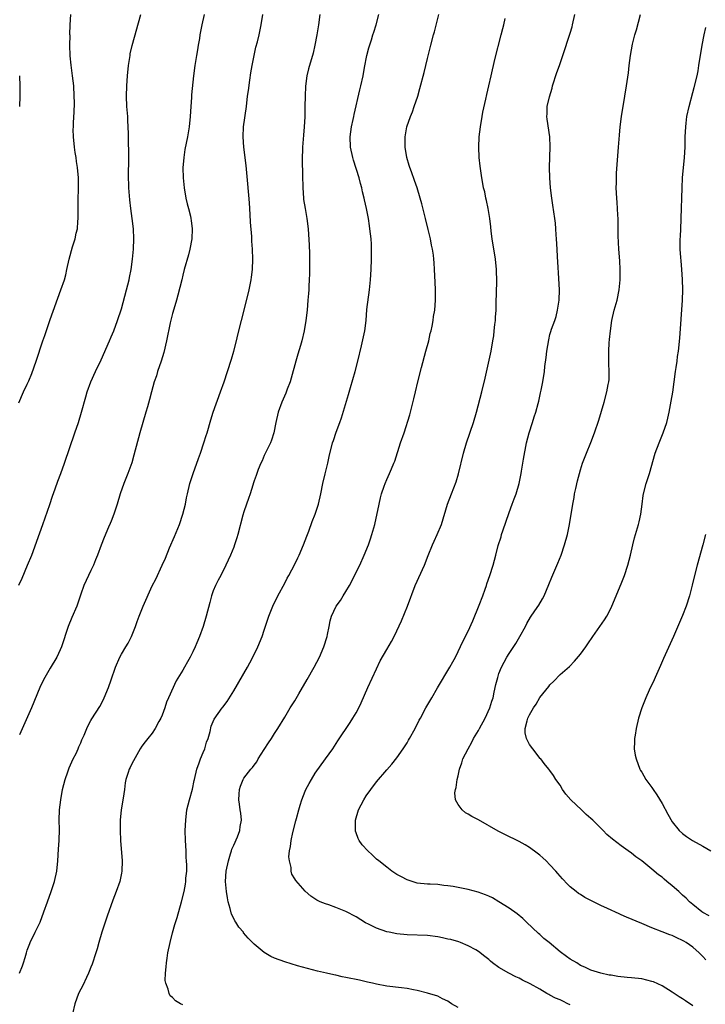
# Model space of a CAD drawing. Units: inches. Extents: x 2607000 to 2610000, y 1479000 to 1482000.
# Drawn here: x 2608691 to 2608825, y 1479783 to 1479976 of the extents above; entities that cross this region are included whole.
import ezdxf

# ---------------------------------------------------------------- set-up
doc = ezdxf.new("R2010")
doc.units = ezdxf.units.IN
doc.header["$MEASUREMENT"] = 0
doc.layers.add('LD26071479_10ft', color=61, linetype='Continuous')

msp = doc.modelspace()

# ---------------------------------------------------------------- linework, layer by layer
at = {"layer": 'LD26071479_10ft'}
for points, elevation in [([(2608690.84, 1479900.84), (2608691.79, 1479903), (2608692.5, 1479904.5), (2608692.83, 1479905.17), (2608693.41, 1479906.59), (2608694.24, 1479909), (2608695.56, 1479913), (2608695.94, 1479914.06), (2608697, 1479917.18), (2608699.12, 1479923), (2608699.81, 1479925), (2608700.06, 1479925.94), (2608700.31, 1479927), (2608700.74, 1479929), (2608701.42, 1479931.42), (2608701.91, 1479933), (2608702.14, 1479934.14), (2608702.34, 1479935), (2608702.44, 1479936.44), (2608702.5, 1479937), (2608702.52, 1479937.48), (2608702.53, 1479940.53), (2608702.57, 1479943), (2608702.54, 1479945), (2608702.38, 1479947), (2608702.18, 1479948.18), (2608702.09, 1479949), (2608701.92, 1479949.92), (2608701.77, 1479951), (2608701.58, 1479953), (2608701.55, 1479954.45), (2608701.56, 1479955), (2608701.61, 1479955.61), (2608701.66, 1479957), (2608701.71, 1479957.71), (2608701.77, 1479959.76), (2608701.74, 1479961), (2608701.63, 1479963), (2608701.41, 1479965), (2608701.1, 1479967.1), (2608700.92, 1479968.92), (2608700.88, 1479971), (2608700.91, 1479972.91), (2608700.9, 1479973.1), (2608700.95, 1479975), (2608701.08, 1479977)], 10520), ([(2608690.89, 1479865.11), (2608691.51, 1479866.49), (2608692.59, 1479869), (2608693.39, 1479871), (2608695, 1479875.34), (2608695.59, 1479877), (2608696.93, 1479880.93), (2608697.45, 1479882.55), (2608697.98, 1479883.98), (2608698.51, 1479885.49), (2608699.08, 1479887), (2608699.79, 1479889), (2608701.88, 1479895), (2608702.55, 1479897), (2608703.15, 1479899), (2608703.98, 1479902.02), (2608704.28, 1479903), (2608705, 1479904.99), (2608705.91, 1479907), (2608707, 1479909.3), (2608708.66, 1479913), (2608709, 1479913.81), (2608709.47, 1479915), (2608710.21, 1479917), (2608711, 1479919.29), (2608712, 1479923), (2608712.5, 1479925), (2608712.58, 1479925.41), (2608712.89, 1479927), (2608713.14, 1479929), (2608713.32, 1479931), (2608713.39, 1479933), (2608713.32, 1479935), (2608713.1, 1479937), (2608712.84, 1479939), (2608712.66, 1479940.66), (2608712.56, 1479941.44), (2608712.45, 1479943), (2608712.37, 1479945.63), (2608712.42, 1479948.42), (2608712.36, 1479953.64), (2608712.32, 1479955), (2608712.25, 1479956.25), (2608712.23, 1479957), (2608712.07, 1479959), (2608711.97, 1479961), (2608712.02, 1479963), (2608712.16, 1479965), (2608712.37, 1479967), (2608712.67, 1479969), (2608712.72, 1479969.28), (2608713.09, 1479970.91), (2608714.76, 1479977)], 10530), ([(2608690.98, 1479789), (2608691.6, 1479790.4), (2608691.8, 1479791), (2608692.08, 1479792.08), (2608692.34, 1479793), (2608692.51, 1479793.49), (2608693, 1479794.83), (2608693.07, 1479795), (2608694.09, 1479797), (2608695.05, 1479799), (2608695.8, 1479801), (2608696.48, 1479803), (2608697.2, 1479805), (2608697.85, 1479807), (2608698.29, 1479809), (2608698.5, 1479811), (2608698.67, 1479813.33), (2608698.76, 1479815), (2608698.81, 1479817.19), (2608698.76, 1479819), (2608698.83, 1479821), (2608699.08, 1479823), (2608699.45, 1479825), (2608699.95, 1479827), (2608700.48, 1479828.48), (2608700.73, 1479829.27), (2608701.54, 1479831), (2608702.08, 1479832.08), (2608702.51, 1479833), (2608702.64, 1479833.36), (2608703, 1479834.17), (2608703.24, 1479834.76), (2608703.37, 1479835), (2608703.68, 1479835.68), (2608704.18, 1479837), (2608704.43, 1479837.57), (2608705, 1479838.53), (2608705.15, 1479838.85), (2608706.73, 1479841.27), (2608707, 1479841.76), (2608707.62, 1479843), (2608708.47, 1479845), (2608709, 1479846.55), (2608709.81, 1479849), (2608710.69, 1479851), (2608711, 1479851.55), (2608711.87, 1479853), (2608712.3, 1479853.7), (2608712.93, 1479855), (2608713.72, 1479857), (2608714.05, 1479857.95), (2608714.46, 1479859), (2608715.27, 1479861), (2608717, 1479864.93), (2608717.7, 1479866.3), (2608719, 1479869), (2608719.61, 1479870.39), (2608720.42, 1479872.42), (2608721.37, 1479874.63), (2608722.34, 1479877), (2608723.05, 1479879), (2608723.52, 1479881), (2608723.75, 1479882.25), (2608723.91, 1479883), (2608724.41, 1479885), (2608724.55, 1479885.45), (2608725.06, 1479887), (2608726.07, 1479889.93), (2608726.47, 1479891), (2608727.15, 1479893), (2608727.58, 1479894.42), (2608727.77, 1479895), (2608728.5, 1479897.5), (2608728.99, 1479899), (2608730.44, 1479903), (2608731.13, 1479905), (2608731.78, 1479907), (2608732.56, 1479909.44), (2608733.01, 1479911), (2608733.53, 1479913), (2608733.83, 1479914.17), (2608734.5, 1479917), (2608735.84, 1479922.16), (2608736.03, 1479923), (2608736.42, 1479925), (2608736.5, 1479925.5), (2608736.67, 1479927), (2608736.76, 1479929), (2608736.7, 1479931), (2608736.58, 1479932.58), (2608736.53, 1479933.47), (2608736.3, 1479936.3), (2608736.23, 1479937.77), (2608736.07, 1479940.07), (2608735.79, 1479943.79), (2608735.43, 1479947.43), (2608734.97, 1479951), (2608734.84, 1479953), (2608734.91, 1479955), (2608735.49, 1479959), (2608735.73, 1479961), (2608735.9, 1479962.1), (2608736.13, 1479964.13), (2608736.39, 1479965.61), (2608736.6, 1479967), (2608737, 1479969), (2608737.36, 1479970.64), (2608737.64, 1479971.64), (2608737.97, 1479973), (2608738.4, 1479975), (2608738.69, 1479977)], 10550), ([(2608727.19, 1479977), (2608726.76, 1479975), (2608726.38, 1479973), (2608726.28, 1479972.28), (2608726.06, 1479971), (2608725.89, 1479970.11), (2608725.72, 1479969), (2608725.39, 1479967), (2608725.13, 1479965), (2608724.75, 1479961.25), (2608724.72, 1479960.72), (2608724.57, 1479959), (2608724.45, 1479957), (2608724.27, 1479955), (2608723.93, 1479953), (2608723.44, 1479950.56), (2608723.19, 1479949), (2608723.05, 1479946.95), (2608723.1, 1479945), (2608723.27, 1479943), (2608723.61, 1479941), (2608723.87, 1479939.87), (2608724.13, 1479939), (2608724.51, 1479937.49), (2608724.61, 1479937), (2608724.64, 1479936.64), (2608724.83, 1479935), (2608724.76, 1479933), (2608724.42, 1479931), (2608724.13, 1479929.87), (2608723.29, 1479927), (2608723, 1479925.92), (2608722.8, 1479925), (2608722.05, 1479921.95), (2608721.76, 1479921), (2608721.23, 1479919.23), (2608721, 1479918.39), (2608720.57, 1479916.57), (2608719.82, 1479913), (2608719.28, 1479910.72), (2608718.76, 1479909), (2608718.08, 1479907), (2608717.83, 1479906.17), (2608717.43, 1479905), (2608716.87, 1479903), (2608716.5, 1479901.5), (2608716.09, 1479900.09), (2608715.79, 1479899), (2608715.17, 1479897), (2608714.57, 1479895), (2608713.44, 1479890.56), (2608713, 1479889.11), (2608712.22, 1479887), (2608711.44, 1479885), (2608710.75, 1479883), (2608710.13, 1479881), (2608709.49, 1479879), (2608709, 1479877.67), (2608708.8, 1479877.2), (2608708.46, 1479876.46), (2608707.57, 1479874.43), (2608707, 1479872.94), (2608706.31, 1479871), (2608705.92, 1479870.08), (2608705.51, 1479869), (2608705, 1479867.96), (2608703.61, 1479865), (2608703, 1479863.33), (2608702.21, 1479861), (2608701.25, 1479858.75), (2608700.55, 1479857), (2608699.24, 1479853), (2608699, 1479852.43), (2608698.3, 1479851), (2608697, 1479848.84), (2608695.94, 1479847), (2608695.61, 1479846.39), (2608694.98, 1479845), (2608693.33, 1479841), (2608691, 1479835.73)], 10540), ([(2608749.89, 1479977), (2608749.6, 1479975), (2608749.28, 1479973), (2608748.92, 1479971), (2608748.55, 1479969.45), (2608747.64, 1479966.36), (2608747.35, 1479965), (2608747.07, 1479962.93), (2608746.98, 1479961.02), (2608746.97, 1479959), (2608746.94, 1479956.94), (2608746.82, 1479955), (2608746.68, 1479953.32), (2608746.52, 1479951), (2608746.45, 1479948.45), (2608746.47, 1479945.53), (2608746.54, 1479943), (2608746.68, 1479941), (2608746.71, 1479940.71), (2608746.98, 1479939), (2608747.35, 1479937), (2608747.59, 1479935), (2608747.77, 1479931.77), (2608747.83, 1479930.17), (2608747.87, 1479929), (2608747.86, 1479927.86), (2608747.88, 1479927), (2608747.86, 1479926.14), (2608747.82, 1479925), (2608747.75, 1479923.75), (2608747.72, 1479923), (2608747.68, 1479922.32), (2608747.56, 1479921), (2608747.38, 1479919), (2608747.16, 1479917), (2608746.84, 1479915), (2608746.36, 1479913), (2608746.1, 1479912.1), (2608745.57, 1479910.43), (2608745.17, 1479909), (2608744.29, 1479905.71), (2608744.07, 1479905), (2608743.51, 1479903.52), (2608743.25, 1479902.75), (2608742.43, 1479901), (2608741.69, 1479899), (2608741.26, 1479897), (2608740.88, 1479895), (2608740.44, 1479893.56), (2608740.21, 1479893), (2608739, 1479890.54), (2608738.55, 1479889.45), (2608738.32, 1479889), (2608737.8, 1479887.8), (2608737.51, 1479887), (2608737.41, 1479886.59), (2608737, 1479885.55), (2608736.87, 1479885.13), (2608736.72, 1479884.72), (2608736.22, 1479883), (2608735.93, 1479882.07), (2608735.53, 1479881), (2608735, 1479879.48), (2608734.81, 1479878.81), (2608733.83, 1479875), (2608733.61, 1479874.39), (2608733.17, 1479873), (2608733, 1479872.56), (2608732.37, 1479871), (2608731.48, 1479869), (2608730.49, 1479867), (2608729.96, 1479866.04), (2608729.44, 1479865), (2608729, 1479863.99), (2608728.64, 1479863), (2608728.3, 1479861.7), (2608727.63, 1479859), (2608727.02, 1479857), (2608726.27, 1479855), (2608725.79, 1479853.79), (2608725.45, 1479853), (2608725, 1479852.03), (2608724.47, 1479851), (2608723.96, 1479850.04), (2608723.32, 1479849), (2608723, 1479848.43), (2608721.7, 1479846.3), (2608720.24, 1479843), (2608719.84, 1479842.16), (2608719.5, 1479841), (2608719, 1479839.59), (2608718.72, 1479839), (2608718.33, 1479838.33), (2608717.61, 1479837), (2608717, 1479836.05), (2608716.14, 1479835), (2608715.66, 1479834.34), (2608715, 1479833.49), (2608714.68, 1479833), (2608713, 1479830.03), (2608712.68, 1479829.32), (2608712.53, 1479829), (2608712.32, 1479828.32), (2608711.86, 1479827), (2608711.71, 1479826.29), (2608711.56, 1479825), (2608711.34, 1479823.34), (2608710.93, 1479821), (2608710.73, 1479819), (2608710.74, 1479817), (2608710.83, 1479815), (2608711.15, 1479811), (2608711.08, 1479809), (2608711, 1479808.58), (2608710.65, 1479807), (2608709.95, 1479805), (2608709.29, 1479803.29), (2608708.16, 1479800.16), (2608707.78, 1479799), (2608707.62, 1479798.39), (2608707.15, 1479797), (2608706.55, 1479795), (2608706.21, 1479793.79), (2608705.95, 1479793), (2608705.24, 1479790.76), (2608705, 1479790.15), (2608704.69, 1479789.31), (2608704.56, 1479789), (2608704.11, 1479788.11), (2608703.4, 1479786.6), (2608703, 1479785.87), (2608702.59, 1479785), (2608701.82, 1479783), (2608701.41, 1479781)], 10560), ([(2608723, 1479782.76), (2608722.54, 1479783), (2608721.56, 1479783.56), (2608721, 1479784.22), (2608720.57, 1479784.57), (2608720.34, 1479785), (2608720.15, 1479785.85), (2608719.67, 1479787), (2608719.58, 1479787.58), (2608719.62, 1479789), (2608719.77, 1479790.23), (2608719.8, 1479791), (2608719.93, 1479791.93), (2608720.1, 1479793), (2608720.51, 1479795), (2608721, 1479796.9), (2608721.47, 1479798.53), (2608721.89, 1479799.89), (2608722.79, 1479803), (2608723.27, 1479805), (2608723.55, 1479806.45), (2608723.62, 1479807), (2608723.63, 1479807.63), (2608723.78, 1479809), (2608723.82, 1479810.18), (2608723.77, 1479811), (2608723.7, 1479811.7), (2608723.65, 1479813), (2608723.53, 1479815), (2608723.5, 1479817), (2608723.58, 1479819), (2608723.84, 1479821), (2608724.36, 1479823), (2608724.93, 1479825.07), (2608725.25, 1479826.75), (2608725.28, 1479827), (2608725.76, 1479829), (2608726.24, 1479830.24), (2608726.51, 1479831), (2608727, 1479832.24), (2608727.33, 1479833), (2608727.68, 1479834.32), (2608727.96, 1479835), (2608728.37, 1479836.37), (2608728.57, 1479837.43), (2608729.17, 1479838.83), (2608730.74, 1479841), (2608730.87, 1479841.13), (2608731.72, 1479842.28), (2608733, 1479844.37), (2608735.69, 1479849), (2608736.13, 1479849.87), (2608736.73, 1479851), (2608737.72, 1479853), (2608738.56, 1479855), (2608739, 1479856.27), (2608739.89, 1479859), (2608740.7, 1479861), (2608741.67, 1479863), (2608743, 1479865.49), (2608743.51, 1479866.49), (2608743.81, 1479867), (2608745, 1479869.2), (2608745.58, 1479870.42), (2608745.86, 1479871), (2608746.69, 1479873), (2608747.31, 1479874.69), (2608747.7, 1479875.7), (2608748.39, 1479877.61), (2608748.95, 1479879), (2608749.6, 1479881), (2608750.09, 1479883), (2608750.46, 1479885), (2608750.92, 1479886.92), (2608751.45, 1479889), (2608751.7, 1479890.3), (2608752.39, 1479893), (2608752.56, 1479893.44), (2608753.12, 1479895.12), (2608753.82, 1479897), (2608754.11, 1479897.89), (2608755.5, 1479902.5), (2608755.89, 1479903.89), (2608756.8, 1479907), (2608757.34, 1479909), (2608758.05, 1479912.05), (2608758.68, 1479915), (2608758.94, 1479917), (2608759.13, 1479919.13), (2608759.6, 1479923), (2608759.79, 1479925), (2608759.93, 1479927), (2608760.02, 1479929), (2608760.01, 1479929.99), (2608760.03, 1479931), (2608760, 1479932), (2608759.94, 1479933), (2608759.72, 1479935), (2608759.6, 1479935.6), (2608759.41, 1479937), (2608759.03, 1479938.97), (2608758.64, 1479940.64), (2608758.59, 1479941), (2608758.25, 1479942.25), (2608758.11, 1479943), (2608757.85, 1479943.85), (2608757.58, 1479945), (2608756.49, 1479948.48), (2608756.35, 1479949), (2608755.91, 1479951), (2608755.82, 1479953), (2608756.1, 1479955), (2608756.44, 1479956.44), (2608756.55, 1479957), (2608756.62, 1479957.38), (2608757.74, 1479962.26), (2608757.93, 1479963), (2608758.36, 1479965), (2608758.64, 1479966.64), (2608759.12, 1479969), (2608759.52, 1479970.48), (2608760.02, 1479972.02), (2608760.31, 1479973), (2608760.45, 1479973.55), (2608760.9, 1479975), (2608761.43, 1479977)], 10570), ([(2608777, 1479782.27), (2608775.7, 1479783), (2608775.27, 1479783.27), (2608775, 1479783.47), (2608773.95, 1479783.95), (2608773, 1479784.46), (2608771, 1479785.08), (2608769, 1479785.6), (2608768.27, 1479785.73), (2608767, 1479786), (2608765.89, 1479786.11), (2608763, 1479786.45), (2608761, 1479786.82), (2608760.2, 1479787), (2608759.25, 1479787.25), (2608757.64, 1479787.64), (2608755, 1479788.17), (2608754.29, 1479788.29), (2608753, 1479788.59), (2608752.65, 1479788.65), (2608751.17, 1479789), (2608749.4, 1479789.4), (2608745.54, 1479790.46), (2608743, 1479791.19), (2608741, 1479791.93), (2608740.26, 1479792.26), (2608739, 1479793.02), (2608737, 1479794.7), (2608735.83, 1479795.83), (2608734.93, 1479796.93), (2608734.89, 1479797), (2608734.01, 1479798.01), (2608733.42, 1479799), (2608733.25, 1479799.25), (2608733, 1479799.71), (2608732.57, 1479800.57), (2608732.32, 1479801.68), (2608731.91, 1479803), (2608731.75, 1479803.75), (2608731.56, 1479805), (2608731.41, 1479807), (2608731.53, 1479809), (2608731.95, 1479811), (2608732.4, 1479812.4), (2608732.58, 1479813), (2608732.66, 1479813.34), (2608733, 1479814.12), (2608733.75, 1479815.75), (2608734.22, 1479817), (2608734.27, 1479817.73), (2608734.53, 1479819), (2608734.4, 1479820.4), (2608734.29, 1479821), (2608734.16, 1479822.16), (2608733.98, 1479823), (2608734.08, 1479824.08), (2608734.11, 1479825), (2608734.34, 1479825.66), (2608734.86, 1479827), (2608735, 1479827.21), (2608736.34, 1479829), (2608736.67, 1479829.33), (2608737, 1479829.8), (2608737.53, 1479830.47), (2608737.82, 1479831), (2608739, 1479832.85), (2608739.82, 1479834.18), (2608740.38, 1479835), (2608741, 1479836.02), (2608741.66, 1479837), (2608743, 1479839.17), (2608744.06, 1479841), (2608745, 1479842.43), (2608745.75, 1479843.75), (2608747.42, 1479846.58), (2608748.79, 1479849), (2608749.84, 1479851), (2608750.69, 1479853), (2608751.31, 1479855), (2608751.42, 1479855.42), (2608751.74, 1479857), (2608751.92, 1479858.08), (2608752.16, 1479859), (2608753.09, 1479861), (2608753.91, 1479862.09), (2608754.46, 1479863), (2608755, 1479863.84), (2608755.68, 1479865), (2608757.7, 1479869), (2608758.61, 1479871), (2608759.4, 1479873), (2608759.83, 1479874.17), (2608760.1, 1479875), (2608760.65, 1479877), (2608761.5, 1479881), (2608761.77, 1479882.23), (2608762, 1479883), (2608762.52, 1479884.52), (2608762.67, 1479885), (2608763, 1479885.79), (2608763.54, 1479887), (2608763.91, 1479887.91), (2608764.39, 1479889), (2608764.57, 1479889.43), (2608765.72, 1479893), (2608766.39, 1479895), (2608767.51, 1479898.49), (2608768.35, 1479901.65), (2608768.67, 1479903), (2608769.12, 1479905), (2608769.81, 1479907.81), (2608770.7, 1479911), (2608771.23, 1479913), (2608771.55, 1479914.45), (2608771.69, 1479915), (2608771.88, 1479915.88), (2608772.09, 1479917), (2608772.2, 1479917.8), (2608772.41, 1479919), (2608772.58, 1479921), (2608772.58, 1479923), (2608772.51, 1479924.51), (2608772.38, 1479927), (2608772.28, 1479928.28), (2608772.25, 1479929), (2608772.16, 1479929.84), (2608771.98, 1479931), (2608771.79, 1479931.79), (2608771.58, 1479933), (2608771.13, 1479934.87), (2608770.6, 1479937), (2608769.86, 1479939.86), (2608769.55, 1479941), (2608768.95, 1479943), (2608768.47, 1479944.47), (2608767.83, 1479946.17), (2608767.54, 1479947), (2608767.43, 1479947.43), (2608766.92, 1479949), (2608766.59, 1479951), (2608766.59, 1479953), (2608766.97, 1479955), (2608767.67, 1479957), (2608768.04, 1479957.96), (2608768.41, 1479959), (2608769.07, 1479961), (2608769.52, 1479962.48), (2608770.36, 1479965.64), (2608771, 1479968.37), (2608771.64, 1479971), (2608772.17, 1479973), (2608772.37, 1479973.63), (2608773.23, 1479977)], 10580), ([(2608823, 1479782.61), (2608821.56, 1479783.56), (2608821, 1479783.97), (2608820.35, 1479784.35), (2608819, 1479785.28), (2608817, 1479786.5), (2608815.28, 1479787.28), (2608815, 1479787.38), (2608813, 1479787.85), (2608811, 1479788.07), (2608810.13, 1479788.13), (2608808.32, 1479788.32), (2608807, 1479788.57), (2608806.61, 1479788.61), (2608805.01, 1479789.01), (2608803, 1479789.61), (2608801.86, 1479790.14), (2608801, 1479790.52), (2608800.25, 1479791), (2608799, 1479791.72), (2608798.26, 1479792.26), (2608797, 1479793.19), (2608794.85, 1479795), (2608793.82, 1479795.82), (2608793, 1479796.55), (2608792.75, 1479796.75), (2608790.42, 1479799), (2608789.68, 1479799.68), (2608788.61, 1479800.61), (2608787, 1479801.73), (2608785, 1479803), (2608783.74, 1479803.74), (2608783, 1479804.11), (2608782.37, 1479804.37), (2608780.9, 1479804.9), (2608779, 1479805.37), (2608776.03, 1479805.97), (2608775, 1479806.15), (2608774.2, 1479806.2), (2608773, 1479806.37), (2608771.54, 1479806.46), (2608771, 1479806.46), (2608769, 1479806.66), (2608767, 1479807.28), (2608765.9, 1479807.9), (2608765, 1479808.36), (2608764.62, 1479808.62), (2608764.03, 1479809), (2608763, 1479809.76), (2608761.44, 1479811), (2608761, 1479811.38), (2608760.17, 1479812.17), (2608759.27, 1479813), (2608758.18, 1479814.18), (2608757.61, 1479815), (2608757.39, 1479815.39), (2608757, 1479816.54), (2608756.87, 1479816.87), (2608756.85, 1479817), (2608756.87, 1479817.13), (2608756.89, 1479819), (2608757.47, 1479821), (2608758.51, 1479823), (2608759, 1479823.76), (2608759.91, 1479825), (2608761, 1479826.51), (2608763, 1479828.87), (2608763.99, 1479830.01), (2608765, 1479831.25), (2608766.23, 1479833), (2608767, 1479834.19), (2608767.3, 1479834.7), (2608767.49, 1479835), (2608768.59, 1479837), (2608769.39, 1479838.61), (2608769.61, 1479839), (2608770.68, 1479841), (2608771.82, 1479843), (2608772.96, 1479844.96), (2608775.39, 1479849), (2608775.94, 1479850.06), (2608776.47, 1479851), (2608777, 1479852.06), (2608777.93, 1479854.07), (2608779, 1479856.07), (2608779.91, 1479858.09), (2608781.14, 1479861.14), (2608781.82, 1479863), (2608782.33, 1479864.33), (2608782.55, 1479865), (2608782.65, 1479865.35), (2608783.24, 1479867), (2608783.86, 1479869), (2608784.4, 1479871), (2608784.88, 1479872.88), (2608785.41, 1479874.59), (2608785.52, 1479875), (2608785.77, 1479875.77), (2608787, 1479879.37), (2608787.61, 1479881), (2608787.97, 1479882.03), (2608788.36, 1479883), (2608788.98, 1479885.02), (2608789.38, 1479887), (2608789.43, 1479887.43), (2608789.72, 1479889), (2608789.83, 1479889.83), (2608790.38, 1479893), (2608790.91, 1479895), (2608791.59, 1479897), (2608791.9, 1479898.1), (2608792.22, 1479899), (2608792.7, 1479900.7), (2608792.8, 1479901.2), (2608793.18, 1479902.82), (2608793.31, 1479903.31), (2608793.62, 1479905), (2608793.91, 1479907), (2608794.01, 1479908.01), (2608794.25, 1479909.75), (2608794.39, 1479911), (2608794.76, 1479913.24), (2608795, 1479914.25), (2608795.17, 1479914.83), (2608795.33, 1479915.33), (2608795.94, 1479917), (2608796.21, 1479917.79), (2608796.51, 1479919), (2608796.79, 1479921), (2608796.85, 1479923), (2608796.76, 1479925.24), (2608796.52, 1479928.52), (2608796.51, 1479929.49), (2608796.41, 1479931), (2608796.3, 1479933), (2608796.22, 1479933.78), (2608796.16, 1479935), (2608796.07, 1479936.06), (2608795.95, 1479937), (2608795.6, 1479939.6), (2608795.38, 1479941), (2608795.1, 1479943), (2608794.96, 1479944.96), (2608794.94, 1479947), (2608795.07, 1479951.07), (2608794.99, 1479953), (2608794.49, 1479956.49), (2608794.4, 1479957), (2608794.44, 1479957.56), (2608794.48, 1479959), (2608794.9, 1479960.9), (2608795.41, 1479962.59), (2608795.5, 1479963), (2608796.36, 1479965.64), (2608796.87, 1479967), (2608797.56, 1479969), (2608799, 1479973.34), (2608799.37, 1479974.63), (2608799.46, 1479975), (2608799.87, 1479977)], 10600), ([(2608825.59, 1479791.59), (2608825, 1479792.28), (2608824.27, 1479793), (2608823, 1479794.11), (2608821.7, 1479795), (2608821.26, 1479795.26), (2608821, 1479795.43), (2608819.91, 1479795.91), (2608819, 1479796.38), (2608818.53, 1479796.53), (2608817, 1479797.1), (2608815, 1479797.91), (2608813, 1479798.76), (2608810, 1479800), (2608809, 1479800.46), (2608808.61, 1479800.61), (2608806.3, 1479801.7), (2608805, 1479802.28), (2608803.16, 1479803.16), (2608803, 1479803.26), (2608801.85, 1479803.85), (2608801, 1479804.41), (2608800.63, 1479804.63), (2608800.14, 1479805), (2608799, 1479805.94), (2608798.47, 1479806.47), (2608797.49, 1479807.49), (2608797, 1479808.02), (2608796.55, 1479808.55), (2608796.14, 1479809), (2608795, 1479810.22), (2608794.24, 1479811), (2608793.61, 1479811.61), (2608793, 1479812.15), (2608792.53, 1479812.53), (2608791, 1479813.65), (2608790.15, 1479814.15), (2608789, 1479814.79), (2608786.19, 1479816.19), (2608784.87, 1479816.87), (2608781, 1479819.05), (2608779.69, 1479819.69), (2608779, 1479820.2), (2608778.45, 1479820.45), (2608777.79, 1479821), (2608777, 1479822.08), (2608776.51, 1479823), (2608776.37, 1479824.37), (2608776.46, 1479825), (2608776.59, 1479825.41), (2608776.83, 1479827), (2608777, 1479827.68), (2608777.29, 1479829), (2608777.76, 1479830.24), (2608777.94, 1479831), (2608778.95, 1479833), (2608779.71, 1479834.29), (2608780.03, 1479835), (2608781, 1479836.6), (2608781.2, 1479837), (2608782.31, 1479839), (2608783.25, 1479841), (2608783.64, 1479842.36), (2608783.85, 1479843), (2608784.09, 1479844.09), (2608784.41, 1479845.59), (2608784.76, 1479847), (2608785, 1479847.75), (2608785.48, 1479849), (2608786.02, 1479849.98), (2608786.56, 1479851), (2608787, 1479851.68), (2608788.33, 1479853.67), (2608789.1, 1479855), (2608790.2, 1479857), (2608790.46, 1479857.54), (2608791.2, 1479858.8), (2608792.07, 1479860.07), (2608792.82, 1479861.18), (2608793.56, 1479862.44), (2608793.86, 1479863), (2608794.79, 1479865.21), (2608795.35, 1479866.65), (2608796.57, 1479869.43), (2608797.2, 1479871), (2608797.87, 1479873), (2608798.42, 1479875), (2608798.84, 1479877), (2608799.47, 1479881), (2608799.73, 1479882.27), (2608799.85, 1479883), (2608800.08, 1479884.08), (2608800.43, 1479885.57), (2608800.79, 1479887), (2608801, 1479887.74), (2608801.41, 1479889), (2608802.16, 1479891), (2608803, 1479893.09), (2608803.71, 1479895), (2608804.57, 1479897.43), (2608805.63, 1479901), (2608806.17, 1479903), (2608806.43, 1479904.43), (2608806.55, 1479905), (2608806.59, 1479905.41), (2608806.64, 1479907), (2608806.56, 1479908.56), (2608806.53, 1479911), (2608806.64, 1479912.64), (2608806.71, 1479913.29), (2608806.86, 1479915), (2608807.12, 1479917), (2608807.6, 1479919), (2608808.16, 1479921), (2608808.59, 1479923), (2608808.77, 1479925), (2608808.76, 1479927), (2608808.68, 1479928.68), (2608808.54, 1479931), (2608808.41, 1479933.59), (2608808.36, 1479937), (2608808.34, 1479937.66), (2608808.27, 1479939), (2608808.16, 1479940.16), (2608808.11, 1479941), (2608808, 1479943), (2608808.03, 1479944.03), (2608808.03, 1479945), (2608808.07, 1479945.93), (2608808.44, 1479951), (2608808.64, 1479953.36), (2608808.8, 1479955), (2608809.06, 1479957), (2608809.72, 1479961), (2608810.03, 1479963), (2608810.39, 1479965.61), (2608810.55, 1479967), (2608810.8, 1479969), (2608811.22, 1479971.22), (2608811.68, 1479973), (2608811.98, 1479974.02), (2608812.74, 1479977)], 10610), ([(2608799, 1479782.77), (2608798.5, 1479783), (2608797.51, 1479783.51), (2608797, 1479783.75), (2608796.1, 1479784.1), (2608795, 1479784.69), (2608794.78, 1479784.78), (2608794.39, 1479785), (2608793, 1479785.86), (2608791.13, 1479786.87), (2608789.61, 1479787.61), (2608789, 1479787.98), (2608788.29, 1479788.29), (2608786.95, 1479789), (2608785, 1479790.12), (2608783.77, 1479791), (2608783.34, 1479791.34), (2608783, 1479791.66), (2608782.23, 1479792.23), (2608781, 1479793.24), (2608780.46, 1479793.54), (2608779, 1479794.38), (2608777.48, 1479795), (2608777.13, 1479795.13), (2608775.58, 1479795.58), (2608775, 1479795.69), (2608773.94, 1479795.95), (2608773, 1479796.11), (2608771, 1479796.36), (2608767, 1479796.5), (2608765, 1479796.72), (2608763.45, 1479797), (2608763, 1479797.1), (2608761, 1479797.79), (2608759.43, 1479798.57), (2608758.84, 1479798.84), (2608757, 1479800.01), (2608755, 1479801.08), (2608753, 1479801.9), (2608751.63, 1479802.37), (2608751, 1479802.56), (2608749.93, 1479803), (2608749.28, 1479803.28), (2608748.09, 1479804.09), (2608747, 1479805.06), (2608745.15, 1479807.15), (2608745, 1479807.5), (2608744.39, 1479808.39), (2608744.25, 1479809), (2608744.26, 1479809.74), (2608743.91, 1479811), (2608743.81, 1479811.81), (2608743.96, 1479813), (2608744.16, 1479813.84), (2608744.25, 1479815), (2608744.59, 1479816.59), (2608745.16, 1479818.84), (2608745.3, 1479819.3), (2608745.75, 1479821), (2608746.03, 1479821.97), (2608746.36, 1479823), (2608747, 1479824.71), (2608747.13, 1479825), (2608747.81, 1479826.19), (2608748.22, 1479827), (2608749, 1479828.22), (2608751.02, 1479831), (2608752.44, 1479833), (2608753.42, 1479834.58), (2608755.83, 1479838.17), (2608756.37, 1479839), (2608757, 1479840.03), (2608757.52, 1479841), (2608758.01, 1479841.99), (2608759.31, 1479845), (2608761, 1479848.71), (2608761.74, 1479850.26), (2608763, 1479852.5), (2608763.95, 1479854.05), (2608764.45, 1479855), (2608765, 1479856.13), (2608765.88, 1479858.12), (2608767.05, 1479861), (2608768.6, 1479865), (2608770.42, 1479869), (2608771.12, 1479870.88), (2608771.97, 1479873), (2608772.28, 1479873.72), (2608772.9, 1479875), (2608773.71, 1479877), (2608774.95, 1479881), (2608775.73, 1479883), (2608776.62, 1479885.38), (2608777.07, 1479886.93), (2608778.08, 1479891), (2608778.63, 1479893), (2608780.01, 1479897), (2608780.59, 1479899), (2608781.64, 1479903), (2608782.28, 1479905.72), (2608783.46, 1479911), (2608783.82, 1479913), (2608783.98, 1479914.02), (2608784.1, 1479915), (2608784.21, 1479916.21), (2608784.3, 1479917), (2608784.35, 1479917.65), (2608784.43, 1479919), (2608784.47, 1479920.47), (2608784.56, 1479924.56), (2608784.53, 1479927), (2608784.34, 1479929), (2608783.67, 1479933), (2608783.47, 1479934.53), (2608783.4, 1479935.4), (2608783.2, 1479937), (2608782.88, 1479939), (2608782.57, 1479940.57), (2608782.45, 1479941), (2608782.22, 1479942.22), (2608782.01, 1479943), (2608781.87, 1479943.87), (2608781.64, 1479945), (2608781.3, 1479947.3), (2608781.13, 1479949), (2608781.05, 1479951), (2608781.14, 1479953), (2608781.37, 1479955), (2608781.7, 1479957), (2608781.87, 1479957.87), (2608782.43, 1479960.43), (2608782.66, 1479961.34), (2608783.01, 1479963), (2608783.46, 1479965), (2608784.22, 1479968.22), (2608785.46, 1479973), (2608785.75, 1479974.25), (2608785.95, 1479975), (2608786.22, 1479976.22)], 10590), ([(2608826.23, 1479800.23), (2608825, 1479800.88), (2608824.8, 1479801), (2608823, 1479802.44), (2608822.35, 1479803), (2608821.7, 1479803.7), (2608821, 1479804.32), (2608820.28, 1479805), (2608819, 1479806.13), (2608817.94, 1479807), (2608817.41, 1479807.41), (2608817, 1479807.81), (2608816.27, 1479808.27), (2608815, 1479809.4), (2608813, 1479811.01), (2608811.82, 1479811.82), (2608811, 1479812.52), (2608810.36, 1479813), (2608809, 1479813.95), (2608807.28, 1479815.28), (2608806.19, 1479816.19), (2608805.42, 1479817), (2608803.39, 1479819), (2608803, 1479819.35), (2608802.08, 1479820.08), (2608801.19, 1479821), (2608799.1, 1479823), (2608798.11, 1479824.11), (2608797.49, 1479825), (2608797, 1479825.84), (2608796.16, 1479827), (2608795.73, 1479827.73), (2608795, 1479828.72), (2608794.76, 1479829), (2608793.9, 1479830.1), (2608793.2, 1479831), (2608793.12, 1479831.12), (2608791.62, 1479833), (2608791, 1479833.87), (2608790.4, 1479835), (2608790.13, 1479836.13), (2608790.16, 1479837), (2608790.51, 1479838.51), (2608790.7, 1479839), (2608791, 1479839.65), (2608791.78, 1479841), (2608792.28, 1479841.72), (2608793, 1479843.06), (2608794.77, 1479845.23), (2608795, 1479845.56), (2608795.76, 1479846.24), (2608797, 1479847.54), (2608798.84, 1479849.16), (2608799.82, 1479850.18), (2608801, 1479851.56), (2608802.01, 1479853), (2608802.44, 1479853.56), (2608803.4, 1479855), (2608805.73, 1479858.27), (2608806.16, 1479859), (2608807, 1479860.64), (2608807.17, 1479861), (2608809, 1479865.34), (2608809.63, 1479867), (2608810.3, 1479869), (2608810.81, 1479871), (2608811.24, 1479873), (2608811.6, 1479874.4), (2608811.75, 1479875), (2608812.36, 1479877), (2608812.49, 1479877.51), (2608812.82, 1479879), (2608813.07, 1479881), (2608813.3, 1479882.7), (2608813.36, 1479883), (2608813.89, 1479885), (2608814.51, 1479887), (2608815.66, 1479891), (2608816.39, 1479893), (2608817.22, 1479895), (2608817.9, 1479897), (2608818.14, 1479897.86), (2608818.39, 1479899), (2608818.79, 1479901.21), (2608819.07, 1479902.93), (2608819.64, 1479907), (2608819.77, 1479907.77), (2608819.93, 1479909), (2608820.04, 1479909.96), (2608820.21, 1479911), (2608820.47, 1479913.53), (2608820.97, 1479920.97), (2608821.05, 1479923), (2608821.02, 1479925.02), (2608820.88, 1479927), (2608820.73, 1479928.73), (2608820.66, 1479929.34), (2608820.55, 1479931), (2608820.54, 1479932.54), (2608820.56, 1479933), (2608820.61, 1479933.39), (2608820.74, 1479936.74), (2608820.76, 1479937), (2608820.9, 1479943), (2608821.01, 1479945), (2608821.41, 1479949), (2608821.5, 1479951), (2608821.55, 1479953), (2608821.63, 1479955), (2608821.71, 1479955.71), (2608821.87, 1479957), (2608822.28, 1479959), (2608823, 1479961.71), (2608823.29, 1479962.71), (2608823.85, 1479965), (2608824.04, 1479965.95), (2608824.22, 1479967), (2608824.83, 1479971), (2608825.22, 1479973), (2608825.56, 1479974.44)], 10620), ([(2608690.98, 1479965), (2608691.04, 1479962.96), (2608691.06, 1479961), (2608690.98, 1479959)], 10510), ([(2608825.52, 1479875), (2608825.01, 1479873), (2608823.88, 1479869), (2608823.36, 1479867), (2608822.91, 1479865.09), (2608822.36, 1479863), (2608821.7, 1479861), (2608821, 1479859.17), (2608819.2, 1479855), (2608817.29, 1479850.71), (2608816.69, 1479849.31), (2608816.16, 1479848.16), (2608815.65, 1479847), (2608815.47, 1479846.53), (2608814.48, 1479844.48), (2608813.82, 1479843), (2608813.01, 1479841), (2608812.38, 1479839), (2608811.92, 1479837), (2608811.7, 1479835.7), (2608811.61, 1479835), (2608811.61, 1479834.39), (2608811.55, 1479833), (2608811.74, 1479831.74), (2608811.89, 1479831), (2608812.64, 1479829), (2608812.77, 1479828.77), (2608813, 1479828.41), (2608813.79, 1479827), (2608815, 1479825.42), (2608815.26, 1479825), (2608815.98, 1479823.98), (2608817, 1479822.24), (2608818.15, 1479820.15), (2608819, 1479818.65), (2608820.36, 1479817), (2608821, 1479816.37), (2608821.77, 1479815.78), (2608822.94, 1479815), (2608825, 1479813.87), (2608826.52, 1479813)], 10630)]:
    msp.add_lwpolyline(points, dxfattribs=dict(at, elevation=elevation))

doc.saveas('drawing.dxf')
